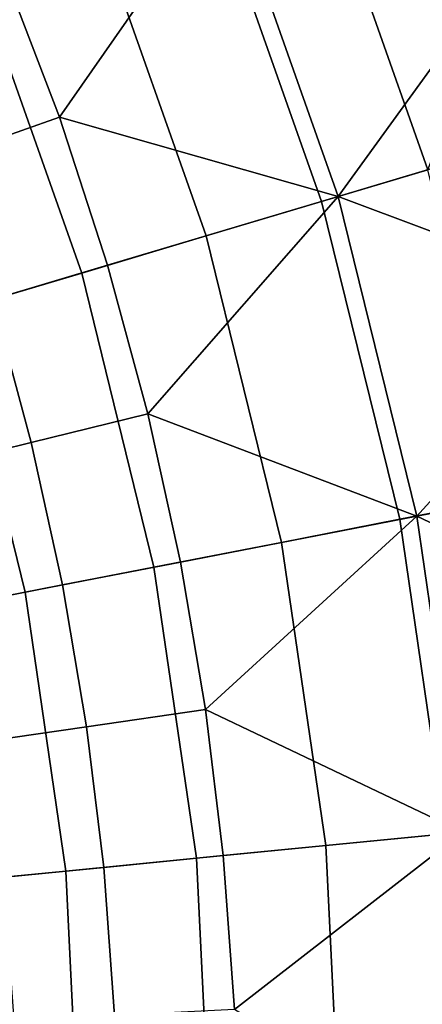
# Model space of a CAD drawing. Units: inches. Extents: x 91 to 540, y -174 to 276.
# Drawn here: x 482 to 505, y 60 to 116 of the extents above; entities that cross this region are included whole.
import ezdxf

# ---------------------------------------------------------------- set-up
doc = ezdxf.new("R2010")
doc.units = ezdxf.units.IN
doc.header["$MEASUREMENT"] = 0
doc.layers.add('Default', color=7, linetype='Continuous', true_color=0x000000)

msp = doc.modelspace()

# ---------------------------------------------------------------- linework, layer by layer
at = {"layer": 'Default', "color": 7}
for points in [[(493.135, 123.726, -7.677), (499.533, 105.62, -7.677), (505.619, 107.435, -1.993), (499.009, 126.138, -1.993)], [(499.009, 126.138, -1.993), (505.619, 107.435, -1.993), (509.095, 116.548, 4.335)], [(484.521, 110.444, -59.281), (481.306, 118.868, -59.281), (494.052, 124.103, -55.837)], [(494.052, 124.103, -55.837), (500.484, 105.904, -55.837), (484.521, 110.444, -59.281)], [(500.484, 105.904, -55.837), (494.052, 124.103, -55.837), (510.394, 119.58, -52.156)], [(486.756, 121.106, -13.028), (492.926, 103.65, -13.028), (499.533, 105.62, -7.677), (493.135, 123.726, -7.677)], [(479.874, 118.28, -18.044), (485.796, 101.525, -18.044), (492.926, 103.65, -13.028), (486.756, 121.106, -13.028)], [(510.394, 119.58, -52.156), (513.574, 109.806, -52.156), (500.484, 105.904, -55.837)], [(481.306, 118.868, -59.281), (484.521, 110.444, -59.281), (478.034, 108.154, -61.374), (474.943, 116.254, -61.374)], [(472.923, 115.425, -22.468), (478.594, 99.378, -22.468), (485.796, 101.525, -18.044), (479.874, 118.28, -18.044)], [(484.521, 110.444, -59.281), (487.279, 101.967, -59.281), (480.686, 100.002, -61.374), (478.034, 108.154, -61.374)], [(500.484, 105.904, -55.837), (487.279, 101.967, -59.281), (484.521, 110.444, -59.281)], [(500.484, 105.904, -55.837), (513.574, 109.806, -52.156), (516.234, 100.01, -52.156)], [(499.533, 105.62, -7.677), (504.003, 87.432, -7.677), (510.237, 88.645, -1.993), (505.619, 107.435, -1.993)], [(489.587, 93.471, -59.281), (487.279, 101.967, -59.281), (500.484, 105.904, -55.837)], [(500.484, 105.904, -55.837), (504.977, 87.621, -55.837), (489.587, 93.471, -59.281)], [(492.926, 103.65, -13.028), (497.235, 86.114, -13.028), (504.003, 87.432, -7.677), (499.533, 105.62, -7.677)], [(504.977, 87.621, -55.837), (500.484, 105.904, -55.837), (516.234, 100.01, -52.156)], [(485.796, 101.525, -18.044), (489.932, 84.693, -18.044), (497.235, 86.114, -13.028), (492.926, 103.65, -13.028)], [(478.594, 99.378, -22.468), (482.556, 83.257, -22.468), (489.932, 84.693, -18.044), (485.796, 101.525, -18.044)], [(487.279, 101.967, -59.281), (489.587, 93.471, -59.281), (482.905, 91.831, -61.374), (480.686, 100.002, -61.374)], [(480.686, 100.002, -61.374), (482.905, 91.831, -61.374), (477.324, 90.462, -65.07), (475.179, 98.36, -65.07)], [(516.234, 100.01, -52.156), (518.385, 90.231, -52.156), (504.977, 87.621, -55.837)], [(471.3, 97.203, -26.407), (475.084, 81.803, -26.407), (482.556, 83.257, -22.468), (478.594, 99.378, -22.468)], [(489.587, 93.471, -59.281), (491.452, 84.989, -59.281), (484.699, 83.674, -61.374), (482.905, 91.831, -61.374)], [(504.977, 87.621, -55.837), (491.452, 84.989, -59.281), (489.587, 93.471, -59.281)], [(482.905, 91.831, -61.374), (484.699, 83.674, -61.374), (479.058, 82.576, -65.07), (477.324, 90.462, -65.07)], [(504.977, 87.621, -55.837), (518.385, 90.231, -52.156), (520.038, 80.503, -52.156)], [(504.003, 87.432, -7.677), (506.63, 69.433, -7.677), (512.95, 70.052, -1.993), (510.237, 88.645, -1.993)], [(492.886, 76.551, -59.281), (491.452, 84.989, -59.281), (504.977, 87.621, -55.837)], [(504.977, 87.621, -55.837), (507.617, 69.53, -55.837), (492.886, 76.551, -59.281)], [(497.235, 86.114, -13.028), (499.767, 68.762, -13.028), (506.63, 69.433, -7.677), (504.003, 87.432, -7.677)], [(507.617, 69.53, -55.837), (504.977, 87.621, -55.837), (520.038, 80.503, -52.156)], [(489.932, 84.693, -18.044), (492.363, 68.037, -18.044), (499.767, 68.762, -13.028), (497.235, 86.114, -13.028)], [(482.556, 83.257, -22.468), (484.883, 67.305, -22.468), (492.363, 68.037, -18.044), (489.932, 84.693, -18.044)], [(491.452, 84.989, -59.281), (492.886, 76.551, -59.281), (486.078, 75.561, -61.374), (484.699, 83.674, -61.374)], [(484.699, 83.674, -61.374), (486.078, 75.561, -61.374), (480.392, 74.733, -65.07), (479.058, 82.576, -65.07)], [(475.084, 81.803, -26.407), (477.308, 66.564, -26.407), (484.883, 67.305, -22.468), (482.556, 83.257, -22.468)], [(492.886, 76.551, -59.281), (493.903, 68.188, -59.281), (487.057, 67.518, -61.374), (486.078, 75.561, -61.374)], [(507.617, 69.53, -55.837), (493.903, 68.188, -59.281), (492.886, 76.551, -59.281)], [(486.078, 75.561, -61.374), (487.057, 67.518, -61.374), (481.337, 66.958, -65.07), (480.392, 74.733, -65.07)], [(494.547, 59.38, -59.281), (493.903, 68.188, -59.281), (507.617, 69.53, -55.837)], [(507.617, 69.53, -55.837), (508.535, 50.717, -55.837), (494.547, 59.38, -59.281)], [(499.767, 68.762, -13.028), (500.648, 50.717, -13.028), (507.543, 50.717, -7.677), (506.63, 69.433, -7.677)], [(492.363, 68.037, -18.044), (493.208, 50.717, -18.044), (500.648, 50.717, -13.028), (499.767, 68.762, -13.028)], [(493.903, 68.188, -59.281), (494.547, 59.38, -59.281), (487.675, 59.048, -61.374), (487.057, 67.518, -61.374)], [(484.883, 67.305, -22.468), (485.693, 50.717, -22.468), (493.208, 50.717, -18.044), (492.363, 68.037, -18.044)], [(477.308, 66.564, -26.407), (478.082, 50.717, -26.407), (485.693, 50.717, -22.468), (484.883, 67.305, -22.468)], [(487.057, 67.518, -61.374), (487.675, 59.048, -61.374), (481.935, 58.771, -65.07), (481.337, 66.958, -65.07)]]:
    msp.add_3dface(points, dxfattribs=at)

doc.saveas('drawing.dxf')
